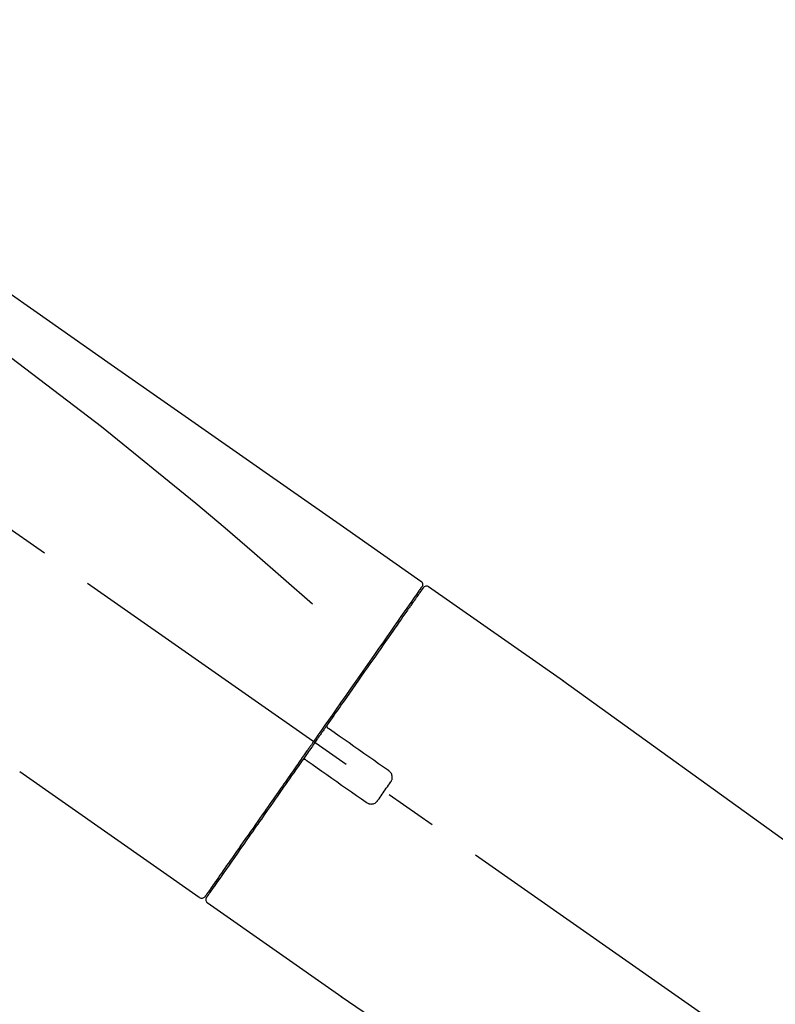
# Model space of a CAD drawing. Extents: x 28111 to 54233, y -32850 to -24450.
# Drawn here: x 37393 to 37482, y -29975 to -29858 of the extents above; entities that cross this region are included whole.
import ezdxf

# ---------------------------------------------------------------- set-up
doc = ezdxf.new("R2010")
doc.units = 0
doc.header["$LTSCALE"] = 50
doc.header["$MEASUREMENT"] = 0
doc.linetypes.add('CENTER2', pattern=[1.125, 0.75, -0.125, 0.125, -0.125])
doc.layers.get('0').update_dxf_attribs({"linetype": 'CONTINUOUS'})
doc.layers.add('150-機器', color=8, linetype='CONTINUOUS')
doc.layers.add('166-寸法B', color=11, linetype='CONTINUOUS')
doc.styles.add('KH001', font='txt')
doc.dimstyles.new('KH1xx030', dxfattribs={"dimscale": 30, "dimtxt": 2, "dimasz": 0.6, "dimexe": 0.3, "dimexo": 1.2, "dimgap": 0.5, "dimtad": 3, "dimdec": 1, "dimdsep": 46, "dimlunit": 6, "dimtxsty": 'KH001', "dimblk": 'DOT', "dimcen": 1, "dimdle": 1, "dimclrd": 256, "dimclre": 256, "dimclrt": 256, "dimadec": 0, "dimazin": 0, "dimtfac": 1, "dimtdec": 1, "dimtix": 1, "dimtmove": 2, "dimatfit": 3, "dimldrblk": 'CLOSEDBLANK', "dimfxl": 1, "dimtolj": 1, "dimtzin": 0, "dimlwd": -1, "dimlwe": -1, "dimarcsym": 0})

# ---------------------------------------------------------------- blocks, each defined once
blk = doc.blocks.new('_Dot')
at = {"color": 0, "linetype": 'ByBlock', "lineweight": -2}
blk.add_line((-0.5, 0), (-1, 0), dxfattribs=at)
at = {"color": 0, "linetype": 'ByBlock', "const_width": 0.5}
blk.add_lwpolyline([(-0.25, 0, 1), (0.25, 0, 1)], format="xyb", close=True, dxfattribs=at)
blk = doc.blocks.new('*D54')
at = {"layer": '166-寸法B', "transparency": 16777216}
for p, q in [((37035.36, -30078.55), (37035.36, -29816.55)), ((37935.36, -29911.55), (37935.36, -29816.55)), ((37917.36, -29825.55), (37053.36, -29825.55))]:
    blk.add_line(p, q, dxfattribs=at)
at = {"layer": '166-寸法B', "transparency": 16777216, "xscale": 18, "yscale": 18, "zscale": 18, "rotation": 180}
blk.add_blockref('_Dot', (37035.36, -29825.55), dxfattribs=at)
at = {"layer": '166-寸法B', "transparency": 16777216, "xscale": 18, "yscale": 18, "zscale": 18}
blk.add_blockref('_Dot', (37935.36, -29825.55), dxfattribs=at)
at = {"layer": '166-寸法B', "transparency": 16777216, "insert": (37485.36, -29780.55), "char_height": 60, "attachment_point": 5, "style": 'KH001'}
blk.add_mtext('\\A1;900', dxfattribs=at)
blk = doc.blocks.new('_ClosedBlank')
at = {"color": 0, "linetype": 'ByBlock', "lineweight": -2}
for p, q in [((-1, 0.1667), (0, 0)), ((-1, 0.1667), (-1, -0.1667)), ((0, 0), (-1, -0.1667))]:
    blk.add_line(p, q, dxfattribs=at)

msp = doc.modelspace()

# ---------------------------------------------------------------- linework, layer by layer
at = {"layer": '150-機器', "color": 13, "linetype": 'CENTER2'}
msp.add_line((37615.69, -30075.69), (37328.82, -29874.83), dxfattribs=at)
at = {"layer": '150-機器', "color": 13, "linetype": 'Continuous'}
for p, q in [((37441.19, -29925.5), (37457.2, -29936.71)), ((37439.08, -29927.38), (37439.25, -29927.49)), ((37457.12, -29936.66), (37577.14, -30023.13)), ((37413.93, -29962.42), (37392.6, -29947.49)), ((37416.08, -29960.58), (37415.91, -29960.46)), ((37430.89, -29974.29), (37414.87, -29963.08)), ((37531.54, -30042.78), (37430.8, -29974.24))]:
    msp.add_line(p, q, dxfattribs=at)
for points in [[(37366.72, -29873.36), (37375.91, -29879.79), (37385.1, -29886.23), (37394.29, -29892.66), (37403.48, -29899.1), (37412.67, -29905.54), (37421.87, -29911.97), (37431.06, -29918.41), (37440.25, -29924.84)], [(37367.43, -29880.7), (37379.17, -29889.16), (37390.82, -29897.72), (37402.3, -29906.48), (37413.52, -29915.57), (37417.02, -29918.53), (37420.49, -29921.52), (37423.95, -29924.53), (37427.39, -29927.56)], [(37440.29, -29925.61), (37440.28, -29925.63), (37440.27, -29925.65), (37440.25, -29925.67), (37440.24, -29925.69), (37440.21, -29925.75), (37440.17, -29925.8), (37440.13, -29925.85), (37440.1, -29925.9)], [(37440.25, -29924.84), (37440.26, -29924.85), (37440.27, -29924.86), (37440.28, -29924.86), (37440.29, -29924.87), (37440.31, -29924.89), (37440.32, -29924.9), (37440.34, -29924.92), (37440.36, -29924.94), (37440.38, -29924.97), (37440.4, -29925), (37440.42, -29925.03), (37440.43, -29925.07), (37440.45, -29925.1), (37440.46, -29925.14), (37440.46, -29925.18), (37440.47, -29925.21), (37440.47, -29925.24), (37440.47, -29925.26), (37440.46, -29925.29), (37440.46, -29925.31), (37440.46, -29925.32), (37440.45, -29925.34), (37440.45, -29925.35), (37440.45, -29925.36)], [(37440.45, -29925.36), (37440.45, -29925.36), (37440.46, -29925.36), (37440.46, -29925.36), (37440.46, -29925.36), (37440.49, -29925.38), (37440.46, -29925.43), (37440.39, -29925.51), (37440.29, -29925.61)], [(37440.24, -29925.72), (37440.24, -29925.73), (37440.23, -29925.74), (37440.22, -29925.75), (37440.21, -29925.77), (37440.17, -29925.83), (37440.12, -29925.89), (37440.08, -29925.96), (37440.03, -29926.02), (37439.89, -29926.22), (37439.75, -29926.42), (37439.62, -29926.61), (37439.48, -29926.81), (37439.18, -29927.23), (37438.89, -29927.66), (37438.59, -29928.08), (37438.29, -29928.5), (37437.9, -29929.07), (37437.5, -29929.64), (37437.1, -29930.21), (37436.7, -29930.78), (37436.21, -29931.47), (37435.73, -29932.17), (37435.24, -29932.86), (37434.76, -29933.55), (37434.2, -29934.35), (37433.65, -29935.14), (37433.09, -29935.93), (37432.54, -29936.72), (37431.94, -29937.58), (37431.33, -29938.44), (37430.73, -29939.3), (37430.13, -29940.16), (37429.71, -29940.76), (37429.29, -29941.36), (37428.87, -29941.96), (37428.45, -29942.55), (37428.25, -29942.85), (37428.04, -29943.15), (37427.83, -29943.45), (37427.62, -29943.75)], [(37440.53, -29925.65), (37440.53, -29925.65), (37440.54, -29925.65), (37440.54, -29925.65), (37440.54, -29925.65), (37440.54, -29925.65), (37440.53, -29925.65), (37440.53, -29925.65), (37440.53, -29925.66), (37440.52, -29925.67), (37440.52, -29925.68), (37440.51, -29925.68), (37440.51, -29925.69), (37440.41, -29925.82), (37440.32, -29925.95), (37440.23, -29926.09), (37440.14, -29926.22), (37440.05, -29926.34), (37439.96, -29926.47), (37439.88, -29926.59), (37439.79, -29926.71), (37439.75, -29926.77), (37439.71, -29926.83), (37439.66, -29926.89), (37439.62, -29926.96), (37439.52, -29927.11), (37439.41, -29927.25), (37439.31, -29927.4), (37439.2, -29927.55), (37439.14, -29927.64), (37439.08, -29927.73), (37439.02, -29927.81), (37438.96, -29927.9)], [(37438.96, -29927.9), (37438.87, -29928.03), (37438.77, -29928.16), (37438.68, -29928.3), (37438.59, -29928.43), (37438.37, -29928.75), (37438.14, -29929.07), (37437.92, -29929.39), (37437.7, -29929.7), (37437.44, -29930.07), (37437.18, -29930.44), (37436.92, -29930.81), (37436.66, -29931.18), (37436.37, -29931.6), (37436.08, -29932.01), (37435.79, -29932.43), (37435.5, -29932.85), (37435.18, -29933.3), (37434.86, -29933.76), (37434.54, -29934.21), (37434.22, -29934.67), (37433.88, -29935.15), (37433.54, -29935.64), (37433.19, -29936.13), (37432.85, -29936.62), (37432.49, -29937.14), (37432.13, -29937.65), (37431.77, -29938.17), (37431.41, -29938.68), (37431.22, -29938.95), (37431.04, -29939.22), (37430.85, -29939.48), (37430.66, -29939.75), (37430.47, -29940.02), (37430.29, -29940.29), (37430.1, -29940.55), (37429.91, -29940.82), (37429.72, -29941.09), (37429.53, -29941.37), (37429.34, -29941.64), (37429.15, -29941.91)], [(37429.15, -29941.91), (37429.13, -29941.94), (37429.11, -29941.97), (37429.09, -29942), (37429.07, -29942.03), (37429.02, -29942.09), (37428.98, -29942.15), (37428.94, -29942.21), (37428.9, -29942.26), (37428.84, -29942.35), (37428.78, -29942.44), (37428.72, -29942.53), (37428.65, -29942.62), (37428.59, -29942.71), (37428.53, -29942.79), (37428.47, -29942.88), (37428.41, -29942.97), (37428.35, -29943.06), (37428.28, -29943.15), (37428.22, -29943.24), (37428.16, -29943.32), (37428.1, -29943.41), (37428.03, -29943.5), (37427.97, -29943.59), (37427.91, -29943.68), (37427.83, -29943.8), (37427.75, -29943.92), (37427.66, -29944.03), (37427.58, -29944.15), (37427.48, -29944.3), (37427.37, -29944.45), (37427.27, -29944.6), (37427.17, -29944.74), (37427.04, -29944.92), (37426.92, -29945.1), (37426.79, -29945.27), (37426.67, -29945.45), (37426.59, -29945.57), (37426.51, -29945.69), (37426.42, -29945.8), (37426.34, -29945.92), (37426.3, -29945.98), (37426.26, -29946.04), (37426.22, -29946.1), (37426.18, -29946.16)], [(37429.15, -29941.92), (37429.14, -29941.92), (37429.13, -29941.93), (37429.13, -29941.94), (37429.12, -29941.95), (37429.12, -29941.96), (37429.12, -29941.97), (37429.11, -29941.98), (37429.11, -29941.98), (37429.11, -29942), (37429.1, -29942.01), (37429.1, -29942.03), (37429.1, -29942.04), (37429.1, -29942.05), (37429.1, -29942.05), (37429.1, -29942.06), (37429.1, -29942.06), (37429.1, -29942.07), (37429.1, -29942.08), (37429.1, -29942.09), (37429.1, -29942.1), (37429.1, -29942.11), (37429.1, -29942.11), (37429.1, -29942.12), (37429.1, -29942.12), (37429.1, -29942.13), (37429.1, -29942.15), (37429.11, -29942.16), (37429.11, -29942.18), (37429.11, -29942.19), (37429.12, -29942.2), (37429.12, -29942.21), (37429.12, -29942.21), (37429.13, -29942.23), (37429.14, -29942.25), (37429.16, -29942.26), (37429.17, -29942.28), (37429.17, -29942.29), (37429.18, -29942.29), (37429.19, -29942.3), (37429.2, -29942.31), (37429.2, -29942.31), (37429.21, -29942.32), (37429.22, -29942.32), (37429.23, -29942.33)], [(37429.39, -29942.44), (37429.39, -29942.44), (37429.38, -29942.44), (37429.38, -29942.44), (37429.38, -29942.44), (37429.38, -29942.44), (37429.38, -29942.43), (37429.37, -29942.43), (37429.37, -29942.43), (37429.36, -29942.43), (37429.36, -29942.42), (37429.35, -29942.42), (37429.35, -29942.41), (37429.34, -29942.41), (37429.34, -29942.41), (37429.33, -29942.4), (37429.33, -29942.4), (37429.32, -29942.4), (37429.32, -29942.39), (37429.31, -29942.39), (37429.3, -29942.38), (37429.3, -29942.38), (37429.29, -29942.37), (37429.28, -29942.37), (37429.28, -29942.36), (37429.27, -29942.36), (37429.27, -29942.36), (37429.26, -29942.35), (37429.26, -29942.35), (37429.25, -29942.35), (37429.25, -29942.34), (37429.24, -29942.34), (37429.24, -29942.34), (37429.24, -29942.34), (37429.24, -29942.34), (37429.24, -29942.34), (37429.23, -29942.33), (37429.23, -29942.33), (37429.23, -29942.33), (37429.23, -29942.33), (37429.23, -29942.33), (37429.23, -29942.33), (37429.23, -29942.33), (37429.23, -29942.33), (37429.23, -29942.33)], [(37436.41, -29947.36), (37435.83, -29946.95), (37435.24, -29946.54), (37434.66, -29946.13), (37434.07, -29945.72), (37433.48, -29945.31), (37432.9, -29944.9), (37432.31, -29944.49), (37431.73, -29944.08), (37431.14, -29943.67), (37430.56, -29943.26), (37429.97, -29942.85), (37429.39, -29942.44)], [(37427.5, -29943.92), (37427.49, -29943.93), (37427.48, -29943.95), (37427.47, -29943.96), (37427.46, -29943.97), (37427.44, -29944.01), (37427.42, -29944.04), (37427.39, -29944.07), (37427.37, -29944.1), (37427.33, -29944.16), (37427.29, -29944.22), (37427.25, -29944.28), (37427.21, -29944.34), (37427.15, -29944.42), (37427.1, -29944.49), (37427.04, -29944.57), (37426.99, -29944.65), (37426.92, -29944.74), (37426.86, -29944.84), (37426.79, -29944.93), (37426.72, -29945.03), (37426.65, -29945.14), (37426.57, -29945.25), (37426.49, -29945.36), (37426.41, -29945.48), (37426.29, -29945.65), (37426.17, -29945.82), (37426.05, -29945.99), (37425.93, -29946.16), (37425.78, -29946.38), (37425.63, -29946.59), (37425.48, -29946.81), (37425.33, -29947.02), (37425.16, -29947.25), (37425, -29947.49), (37424.84, -29947.72), (37424.68, -29947.95), (37424.5, -29948.2), (37424.33, -29948.44), (37424.16, -29948.69), (37423.99, -29948.94), (37423.81, -29949.19), (37423.64, -29949.44), (37423.46, -29949.68), (37423.29, -29949.93), (37423.1, -29950.2), (37422.92, -29950.46), (37422.74, -29950.72), (37422.55, -29950.99), (37422.33, -29951.3), (37422.11, -29951.62), (37421.89, -29951.93), (37421.67, -29952.25), (37421.4, -29952.62), (37421.14, -29953), (37420.88, -29953.38), (37420.61, -29953.75), (37420.32, -29954.18), (37420.02, -29954.6), (37419.73, -29955.02), (37419.43, -29955.44), (37419.16, -29955.83), (37418.89, -29956.21), (37418.62, -29956.6), (37418.35, -29956.98), (37418.11, -29957.32), (37417.87, -29957.67), (37417.63, -29958.01), (37417.39, -29958.35), (37417.18, -29958.65), (37416.98, -29958.95), (37416.77, -29959.24), (37416.56, -29959.54), (37416.39, -29959.79), (37416.21, -29960.04), (37416.04, -29960.29), (37415.86, -29960.54), (37415.73, -29960.73), (37415.59, -29960.93), (37415.45, -29961.12), (37415.31, -29961.32), (37415.21, -29961.48), (37415.1, -29961.63), (37414.99, -29961.79), (37414.88, -29961.95), (37414.83, -29962.01), (37414.79, -29962.07), (37414.74, -29962.14), (37414.66, -29962.25), (37414.65, -29962.28), (37414.63, -29962.3), (37414.62, -29962.31), (37414.62, -29962.31), (37414.63, -29962.3), (37414.63, -29962.3), (37414.63, -29962.3), (37414.63, -29962.3)], [(37427.62, -29943.75), (37427.61, -29943.76), (37427.6, -29943.78), (37427.59, -29943.79), (37427.58, -29943.8), (37427.57, -29943.82), (37427.56, -29943.83), (37427.55, -29943.85), (37427.54, -29943.86), (37427.53, -29943.88), (37427.52, -29943.89), (37427.51, -29943.91), (37427.5, -29943.92)], [(37426.17, -29946.16), (37425.92, -29946.52), (37425.67, -29946.88), (37425.41, -29947.24), (37425.16, -29947.61), (37424.91, -29947.96), (37424.66, -29948.32), (37424.42, -29948.67), (37424.17, -29949.02), (37424.04, -29949.2), (37423.92, -29949.38), (37423.8, -29949.55), (37423.67, -29949.73), (37423.43, -29950.07), (37423.19, -29950.42), (37422.95, -29950.76), (37422.71, -29951.11), (37422.36, -29951.61), (37422.01, -29952.11), (37421.66, -29952.61), (37421.31, -29953.11), (37421.1, -29953.41), (37420.88, -29953.72), (37420.67, -29954.02), (37420.46, -29954.33), (37420.24, -29954.63), (37420.03, -29954.93), (37419.82, -29955.24), (37419.6, -29955.54), (37419.23, -29956.08), (37418.85, -29956.61), (37418.48, -29957.15), (37418.1, -29957.68), (37417.79, -29958.13), (37417.48, -29958.58), (37417.16, -29959.03), (37416.85, -29959.48), (37416.6, -29959.83), (37416.36, -29960.18), (37416.11, -29960.53), (37415.86, -29960.88), (37415.69, -29961.13), (37415.52, -29961.37), (37415.35, -29961.61), (37415.18, -29961.86), (37415.09, -29961.99), (37415, -29962.12), (37414.91, -29962.25), (37414.81, -29962.38), (37414.81, -29962.39), (37414.81, -29962.39), (37414.8, -29962.4), (37414.8, -29962.41), (37414.79, -29962.41), (37414.79, -29962.42), (37414.79, -29962.42), (37414.79, -29962.42), (37414.79, -29962.42), (37414.79, -29962.42), (37414.79, -29962.42), (37414.79, -29962.41)], [(37426.6, -29946.09), (37426.59, -29946.09), (37426.59, -29946.08), (37426.59, -29946.08), (37426.58, -29946.08), (37426.58, -29946.07), (37426.57, -29946.07), (37426.57, -29946.07), (37426.56, -29946.07), (37426.56, -29946.06), (37426.55, -29946.06), (37426.54, -29946.05), (37426.53, -29946.05), (37426.52, -29946.05), (37426.52, -29946.05), (37426.52, -29946.05), (37426.51, -29946.04), (37426.5, -29946.04), (37426.49, -29946.04), (37426.48, -29946.04), (37426.47, -29946.04), (37426.47, -29946.03), (37426.46, -29946.03), (37426.46, -29946.03), (37426.45, -29946.03), (37426.44, -29946.03), (37426.43, -29946.03), (37426.42, -29946.03), (37426.41, -29946.03), (37426.41, -29946.03), (37426.4, -29946.03), (37426.4, -29946.03), (37426.39, -29946.03), (37426.37, -29946.03), (37426.35, -29946.04), (37426.32, -29946.04), (37426.3, -29946.05), (37426.28, -29946.05), (37426.26, -29946.06), (37426.24, -29946.08), (37426.23, -29946.09), (37426.21, -29946.1), (37426.2, -29946.12), (37426.19, -29946.14), (37426.18, -29946.15)], [(37426.59, -29946.09), (37426.6, -29946.09), (37426.6, -29946.09), (37426.6, -29946.09), (37426.6, -29946.09), (37426.6, -29946.09), (37426.6, -29946.09), (37426.6, -29946.09), (37426.6, -29946.09), (37426.6, -29946.09), (37426.6, -29946.09), (37426.61, -29946.09), (37426.61, -29946.09), (37426.61, -29946.1), (37426.61, -29946.1), (37426.62, -29946.1), (37426.62, -29946.1), (37426.63, -29946.11), (37426.63, -29946.11), (37426.64, -29946.12), (37426.65, -29946.12), (37426.65, -29946.13), (37426.66, -29946.13), (37426.67, -29946.14), (37426.67, -29946.14), (37426.68, -29946.15), (37426.68, -29946.15), (37426.69, -29946.15), (37426.7, -29946.16), (37426.7, -29946.16), (37426.71, -29946.17), (37426.71, -29946.17), (37426.72, -29946.17), (37426.72, -29946.18), (37426.73, -29946.18), (37426.73, -29946.18), (37426.74, -29946.19), (37426.74, -29946.19), (37426.74, -29946.19), (37426.75, -29946.19), (37426.75, -29946.2), (37426.75, -29946.2), (37426.75, -29946.2), (37426.75, -29946.2), (37426.75, -29946.2)], [(37426.75, -29946.2), (37427.34, -29946.61), (37427.93, -29947.02), (37428.51, -29947.43), (37429.1, -29947.84), (37429.68, -29948.25), (37430.27, -29948.66), (37430.85, -29949.07), (37431.44, -29949.48), (37432.02, -29949.89), (37432.61, -29950.3), (37433.2, -29950.71), (37433.78, -29951.12)], [(37436.66, -29948.75), (37436.68, -29948.72), (37436.7, -29948.7), (37436.71, -29948.67), (37436.73, -29948.64), (37436.76, -29948.59), (37436.79, -29948.53), (37436.82, -29948.47), (37436.84, -29948.4), (37436.86, -29948.31), (37436.87, -29948.21), (37436.86, -29948.11), (37436.85, -29948.01), (37436.83, -29947.91), (37436.8, -29947.81), (37436.76, -29947.72), (37436.71, -29947.63), (37436.67, -29947.58), (37436.62, -29947.53), (37436.57, -29947.48), (37436.52, -29947.44), (37436.49, -29947.42), (37436.47, -29947.4), (37436.44, -29947.38), (37436.41, -29947.36)], [(37435.17, -29950.87), (37435.29, -29950.7), (37435.42, -29950.52), (37435.54, -29950.34), (37435.67, -29950.17), (37435.79, -29949.99), (37435.91, -29949.81), (37436.04, -29949.63), (37436.16, -29949.46), (37436.29, -29949.28), (37436.41, -29949.1), (37436.53, -29948.93), (37436.66, -29948.75)], [(37433.78, -29951.12), (37433.81, -29951.14), (37433.83, -29951.16), (37433.86, -29951.18), (37433.89, -29951.19), (37433.95, -29951.23), (37434.01, -29951.26), (37434.07, -29951.28), (37434.14, -29951.3), (37434.24, -29951.32), (37434.34, -29951.33), (37434.44, -29951.32), (37434.54, -29951.31), (37434.64, -29951.29), (37434.73, -29951.25), (37434.82, -29951.21), (37434.91, -29951.16), (37434.96, -29951.12), (37435.01, -29951.08), (37435.05, -29951.03), (37435.1, -29950.98), (37435.12, -29950.95), (37435.13, -29950.93), (37435.15, -29950.9), (37435.17, -29950.87)]]:
    msp.add_lwpolyline(points, dxfattribs=at)
for centre, start, end in [((37440.94, -29925.94), 55.5475, 145), ((37414.22, -29962.02), 234.9852, 325), ((37415.2, -29962.7), 145, 235.2489)]:
    msp.add_arc(centre, 0.499, start, end, dxfattribs=at)

# ---------------------------------------------------------------- dimensions: what is measured, and where the dimension line sits
at = {"layer": '166-寸法B'}
dim = msp.add_linear_dim(base=(37035.36, -29825.55), p1=(37935.36, -29947.55), p2=(37035.36, -30114.55), angle=180, dimstyle='KH1xx030', dxfattribs=at)
dim.commit()
dim.dimension.update_dxf_attribs({"geometry": '*D54', "text_midpoint": (37485.36, -29780.55)})

doc.saveas('drawing.dxf')
